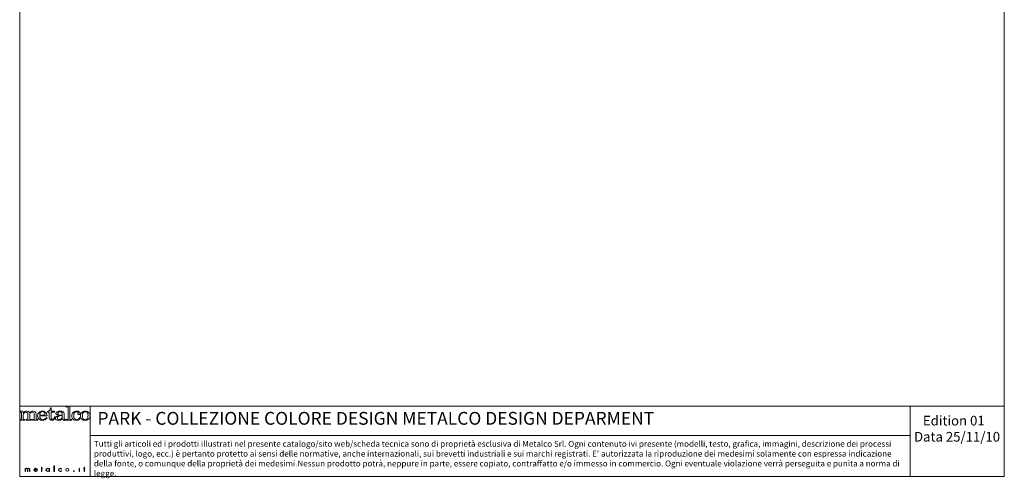
# Model space of a CAD drawing. Units: millimetres. Extents: x 53 to 9233, y 18649 to 27846.
# Drawn here: x 53 to 9233, y 18649 to 22923 of the extents above; entities that cross this region are included whole.
import ezdxf

# ---------------------------------------------------------------- set-up
doc = ezdxf.new("R2010")
doc.units = ezdxf.units.MM
doc.styles.add('SLDTEXTSTYLE16', font='ARIAL.TTF')

msp = doc.modelspace()

# ---------------------------------------------------------------- linework, layer by layer
at = {"lineweight": 5}
for p, q in [((52.9, 27846), (52.9, 18666)), ((9232.9, 27846), (9232.9, 18666)), ((52.9, 19321.9), (708.8, 19321.9)), ((52.9, 18666), (52.9, 19321.9)), ((708.8, 19321.9), (9232.9, 19321.9)), ((708.8, 19321.9), (708.8, 18666)), ((8355.5, 19321.9), (8355.5, 18666)), ((708.8, 19049.1), (8355.5, 19049.1)), ((252.6, 18739.2), (252.6, 18741.8)), ((252.6, 18741.8), (256.3, 18741.8)), ((256.3, 18739.2), (252.6, 18739.2)), ((256.3, 18741.8), (256.3, 18752.1)), ((256.3, 18752.1), (259.7, 18752.1)), ((256.3, 18713.2), (256.3, 18739.2)), ((259.7, 18752.1), (259.7, 18741.8)), ((259.7, 18741.8), (265.7, 18741.8)), ((265.7, 18739.2), (259.7, 18739.2)), ((259.7, 18739.2), (259.7, 18713.2)), ((265.7, 18741.8), (265.7, 18739.2)), ((372.5, 18713.2), (372.5, 18764.3)), ((372.5, 18764.3), (375.9, 18764.3)), ((375.9, 18764.3), (375.9, 18713.2)), ((609.9, 18741.8), (606.5, 18741.8)), ((606.5, 18741.8), (606.5, 18713.2)), ((609.9, 18741.8), (609.9, 18741.8)), ((609.9, 18713.2), (609.9, 18741.8)), ((649, 18739.2), (649, 18741.8)), ((649, 18741.8), (652.8, 18741.8)), ((652.8, 18739.2), (649, 18739.2)), ((652.8, 18741.8), (652.8, 18752.1)), ((652.8, 18752.1), (656.1, 18752.1)), ((652.8, 18713.2), (652.8, 18739.2)), ((656.1, 18752.1), (656.1, 18741.8)), ((656.1, 18741.8), (662.1, 18741.8)), ((662.1, 18739.2), (656.1, 18739.2)), ((656.1, 18739.2), (656.1, 18713.2)), ((662.1, 18741.8), (662.1, 18739.2)), ((52.9, 18666), (9232.9, 18666)), ((259.7, 18713.2), (256.3, 18713.2)), ((375.9, 18713.2), (372.5, 18713.2)), ((606.5, 18713.2), (609.9, 18713.2)), ((656.1, 18713.2), (652.8, 18713.2))]:
    msp.add_line(p, q, dxfattribs=at)
for points in [[(312.1, 19271.2), (319.7, 19272.3), (325.4, 19275), (329.4, 19279.3)], [(329.4, 19279.3), (335.2, 19285.8), (338.4, 19294.8), (338.9, 19306.4)], [(338.9, 19306.4), (338.9, 19306.4), (345.8, 19306.4), (345.8, 19306.4)], [(345.8, 19306.4), (345.8, 19306.4), (345.8, 19273.1), (345.8, 19273.1)], [(521.5, 19321.8), (521.5, 19321.8), (483.7, 19320.4), (483.7, 19320.4)], [(483.7, 19320.4), (483.7, 19320.4), (483.7, 19313.8), (483.7, 19313.8)], [(483.7, 19313.8), (483.7, 19313.8), (492.3, 19313.8), (492.3, 19313.8)], [(492.3, 19313.8), (496, 19313.8), (499.1, 19312.9), (501.6, 19311)], [(501.6, 19311), (503.4, 19309.7), (504.3, 19307.6), (504.3, 19304.6)], [(504.3, 19304.6), (504.3, 19304.6), (504.3, 19205.3), (504.3, 19205.3)], [(521.5, 19203.5), (521.5, 19203.5), (521.5, 19321.8), (521.5, 19321.8)], [(52.9, 19191.4), (52.9, 19191.4), (52.9, 19198), (52.9, 19198)], [(52.9, 19198), (52.9, 19198), (60.1, 19198), (60.1, 19198)], [(101, 19191.4), (101, 19191.4), (52.9, 19191.4), (52.9, 19191.4)], [(55.3, 19273.1), (55.3, 19273.1), (82.6, 19274.6), (82.6, 19274.6)], [(55.3, 19267.1), (55.3, 19267.1), (55.3, 19273.1), (55.3, 19273.1)], [(65.9, 19264.3), (64.2, 19265.8), (60.6, 19266.7), (55.3, 19267.1)], [(60.1, 19198), (62.8, 19198), (64.9, 19198.6), (66.4, 19199.7)], [(68.6, 19257.7), (68.6, 19260.6), (67.7, 19262.9), (65.9, 19264.3)], [(66.4, 19199.7), (67.9, 19200.9), (68.6, 19202.3), (68.6, 19204.2)], [(68.6, 19204.2), (68.6, 19204.2), (68.6, 19257.7), (68.6, 19257.7)], [(82.6, 19274.6), (84.1, 19268.5), (85.1, 19262.7), (85.6, 19257.2)], [(85.6, 19257.2), (90.8, 19263.6), (95.9, 19268.1), (101.1, 19270.7)], [(93.8, 19258.3), (88.4, 19252.4), (85.6, 19245.5), (85.6, 19237.5)], [(85.6, 19237.5), (85.6, 19237.5), (85.6, 19204.9), (85.6, 19204.9)], [(85.6, 19204.9), (85.6, 19202.4), (86.3, 19200.7), (87.6, 19199.8)], [(87.6, 19199.8), (89.4, 19198.6), (92.2, 19198), (96.1, 19198)], [(96.1, 19198), (96.1, 19198), (101, 19198), (101, 19198)], [(101, 19198), (101, 19198), (101, 19191.4), (101, 19191.4)], [(113, 19191.4), (113, 19191.4), (113, 19198), (113, 19198)], [(113, 19198), (113, 19198), (118.5, 19198), (118.5, 19198)], [(161.6, 19191.4), (161.6, 19191.4), (113, 19191.4), (113, 19191.4)], [(118.5, 19198), (121.9, 19198), (124.5, 19198.6), (126.2, 19199.7)], [(128.8, 19241.8), (128.8, 19249.8), (127.1, 19255.6), (123.8, 19259.2)], [(126.2, 19199.7), (127.9, 19200.9), (128.8, 19202.3), (128.8, 19204.2)], [(128.8, 19204.2), (128.8, 19204.2), (128.8, 19241.8), (128.8, 19241.8)], [(134.5, 19270.2), (138.8, 19267.2), (142.1, 19262.4), (144.4, 19255.7)], [(144.4, 19255.7), (148.9, 19262), (154, 19266.7), (159.6, 19269.9)], [(150.3, 19253.2), (147.4, 19248.1), (145.9, 19243.7), (145.9, 19240.1)], [(145.9, 19240.1), (145.9, 19240.1), (145.9, 19204.9), (145.9, 19204.9)], [(145.9, 19204.9), (145.9, 19202.6), (146.6, 19200.8), (148.2, 19199.7)], [(148.2, 19199.7), (149.6, 19198.5), (152, 19198), (155.1, 19198)], [(158.5, 19261.6), (155, 19259.6), (152.3, 19256.8), (150.3, 19253.2)], [(155.1, 19198), (155.1, 19198), (161.6, 19198), (161.6, 19198)], [(161.6, 19198), (161.6, 19198), (161.6, 19191.4), (161.6, 19191.4)], [(173.1, 19191.4), (173.1, 19191.4), (173.1, 19198), (173.1, 19198)], [(173.1, 19198), (173.1, 19198), (177.9, 19198), (177.9, 19198)], [(221.1, 19191.4), (221.1, 19191.4), (173.1, 19191.4), (173.1, 19191.4)], [(177.9, 19198), (182, 19198), (184.9, 19198.6), (186.5, 19199.7)], [(188.9, 19245.5), (188.9, 19251.5), (187.2, 19256.2), (183.7, 19259.5)], [(186.5, 19199.7), (188.1, 19200.9), (188.9, 19202.6), (188.9, 19204.9)], [(188.9, 19204.9), (188.9, 19204.9), (188.9, 19245.5), (188.9, 19245.5)], [(197.4, 19268), (203, 19262.2), (205.7, 19254.7), (205.7, 19245.5)], [(205.7, 19245.5), (205.7, 19245.5), (205.7, 19204.9), (205.7, 19204.9)], [(205.7, 19204.9), (205.7, 19202.5), (206.4, 19200.9), (207.9, 19200)], [(207.9, 19200), (209.8, 19198.6), (212.6, 19198), (216.3, 19198)], [(216.3, 19198), (216.3, 19198), (221.1, 19198), (221.1, 19198)], [(221.1, 19198), (221.1, 19198), (221.1, 19191.4), (221.1, 19191.4)], [(239.3, 19237.9), (239.5, 19248.7), (242.1, 19256.8), (247, 19262.2)], [(280.7, 19237.9), (280.7, 19237.9), (239.3, 19237.9), (239.3, 19237.9)], [(247.4, 19205.4), (242.3, 19210.5), (239.6, 19219.3), (239.3, 19231.7)], [(239.3, 19231.7), (239.3, 19231.7), (307.7, 19231.7), (307.7, 19231.7)], [(286.4, 19240.1), (285, 19238.6), (283.1, 19237.9), (280.7, 19237.9)], [(303.9, 19251.9), (300.5, 19259.5), (295.5, 19265.4), (288.7, 19269.4)], [(308.5, 19213.7), (308.5, 19213.7), (301.9, 19216.2), (301.9, 19216.2)], [(307.7, 19231.7), (307.6, 19239.8), (306.3, 19246.6), (303.9, 19251.9)], [(312.1, 19265.1), (312.1, 19265.1), (312.1, 19271.2), (312.1, 19271.2)], [(328.8, 19265.1), (328.8, 19265.1), (312.1, 19265.1), (312.1, 19265.1)], [(328.8, 19210.3), (328.8, 19210.3), (328.8, 19265.1), (328.8, 19265.1)], [(335.5, 19195.7), (331, 19199.4), (328.8, 19204.3), (328.8, 19210.3)], [(345.8, 19273.1), (345.8, 19273.1), (376.7, 19273.1), (376.7, 19273.1)], [(376.7, 19265.1), (376.7, 19265.1), (345.8, 19265.1), (345.8, 19265.1)], [(345.8, 19265.1), (345.8, 19265.1), (345.8, 19212.7), (345.8, 19212.7)], [(345.8, 19212.7), (345.8, 19208.1), (347.1, 19204.7), (349.5, 19202.3)], [(371, 19204.2), (374.3, 19207.8), (376.2, 19213.9), (376.7, 19222.3)], [(383.5, 19222.3), (383.1, 19211.4), (380.2, 19203.4), (374.9, 19198.1)], [(376.7, 19273.1), (376.7, 19273.1), (376.7, 19265.1), (376.7, 19265.1)], [(376.7, 19222.3), (376.7, 19222.3), (383.5, 19222.3), (383.5, 19222.3)], [(403.1, 19229.4), (414.8, 19235), (430.3, 19238.7), (449.7, 19240.6)], [(449.7, 19234.9), (432.4, 19232.8), (420.2, 19229.5), (413, 19224.9)], [(450.3, 19203.6), (443.8, 19197.7), (438.2, 19193.9), (433.3, 19191.9)], [(440.9, 19203.6), (446.8, 19208.8), (449.7, 19215.3), (449.7, 19223.2)], [(449.7, 19253), (449.7, 19257.4), (447.6, 19261.1), (443.5, 19264.3)], [(449.7, 19240.6), (449.7, 19240.6), (449.7, 19253), (449.7, 19253)], [(449.7, 19223.2), (449.7, 19223.2), (449.7, 19234.9), (449.7, 19234.9)], [(458.6, 19192.2), (455.5, 19194.4), (452.7, 19198.1), (450.3, 19203.6)], [(457.7, 19269.3), (463.7, 19265), (466.7, 19259.9), (466.7, 19253.9)], [(466.7, 19253.9), (466.7, 19253.9), (466.7, 19209.2), (466.7, 19209.2)], [(466.7, 19209.2), (466.7, 19205.3), (467.5, 19202.3), (468.9, 19200.5)], [(483.2, 19200.4), (483.2, 19200.4), (486.8, 19195.5), (486.8, 19195.5)], [(495, 19198), (495, 19198), (485.5, 19198), (485.5, 19198)], [(485.5, 19198), (485.5, 19198), (485.5, 19191.4), (485.5, 19191.4)], [(485.5, 19191.4), (485.5, 19191.4), (539.5, 19191.4), (539.5, 19191.4)], [(502, 19199.9), (500.5, 19198.6), (498.2, 19198), (495, 19198)], [(504.3, 19205.3), (504.3, 19203), (503.6, 19201.2), (502, 19199.9)], [(523.2, 19199.7), (522.1, 19200.6), (521.5, 19201.8), (521.5, 19203.5)], [(529.5, 19198), (527, 19198), (524.9, 19198.6), (523.2, 19199.7)], [(539.5, 19198), (539.5, 19198), (529.5, 19198), (529.5, 19198)], [(539.5, 19191.4), (539.5, 19191.4), (539.5, 19198), (539.5, 19198)], [(611.4, 19215.7), (611.4, 19215.7), (618, 19214), (618, 19214)], [(631.4, 19263.5), (640, 19271.5), (650.7, 19275.6), (663.3, 19275.6)], [(663.3, 19269.4), (655.7, 19269.4), (649.4, 19266.4), (644.5, 19260.5)], [(663.3, 19275.6), (676.1, 19275.6), (686.9, 19271.6), (695.7, 19263.7)], [(682.7, 19260.9), (677.9, 19266.5), (671.4, 19269.4), (663.3, 19269.4)], [(702.9, 19209.4), (699, 19203.1), (693.4, 19198.1), (686.2, 19194.5)], [(104.8, 18713.2), (104.8, 18713.2), (104.8, 18741.8), (104.8, 18741.8)], [(104.8, 18741.8), (104.8, 18741.8), (108.1, 18741.8), (108.1, 18741.8)], [(108.1, 18741.8), (108.1, 18741.8), (108.1, 18738.3), (108.1, 18738.3)], [(108.1, 18738.3), (108.1, 18738.3), (108.3, 18738.3), (108.3, 18738.3)], [(108.1, 18729), (108.1, 18729), (108.1, 18713.2), (108.1, 18713.2)], [(124.3, 18713.2), (124.3, 18713.2), (124.3, 18730.9), (124.3, 18730.9)], [(127.7, 18729.7), (127.7, 18729.7), (127.7, 18713.2), (127.7, 18713.2)], [(143.9, 18713.2), (143.9, 18713.2), (143.9, 18731.6), (143.9, 18731.6)], [(147.2, 18731.2), (147.2, 18731.2), (147.2, 18713.2), (147.2, 18713.2)], [(188.4, 18729.9), (188.4, 18729.9), (214.8, 18729.9), (214.8, 18729.9)], [(218.2, 18727.3), (218.2, 18727.3), (188.4, 18727.3), (188.4, 18727.3)], [(327.9, 18736.9), (327.9, 18736.9), (328, 18736.9), (328, 18736.9)], [(328, 18736.9), (328, 18736.9), (328, 18741.8), (328, 18741.8)], [(328, 18741.8), (328, 18741.8), (331.4, 18741.8), (331.4, 18741.8)], [(331.4, 18741.8), (331.4, 18741.8), (331.4, 18713.2), (331.4, 18713.2)], [(443.3, 18738.9), (443.3, 18738.9), (443.3, 18735.2), (443.3, 18735.2)], [(514.7, 18727.5), (514.7, 18727.5), (514.7, 18727.5), (514.7, 18727.5)], [(608.3, 18753.9), (608.3, 18753.9), (608.3, 18753.9), (608.3, 18753.9)], [(108.1, 18713.2), (108.1, 18713.2), (104.8, 18713.2), (104.8, 18713.2)], [(127.7, 18713.2), (127.7, 18713.2), (124.3, 18713.2), (124.3, 18713.2)], [(147.2, 18713.2), (147.2, 18713.2), (143.9, 18713.2), (143.9, 18713.2)], [(214.2, 18721.7), (214.2, 18721.7), (217, 18720.4), (217, 18720.4)], [(328, 18718.4), (328, 18718.4), (327.9, 18718.4), (327.9, 18718.4)], [(328, 18713.2), (328, 18713.2), (328, 18718.4), (328, 18718.4)], [(331.4, 18713.2), (331.4, 18713.2), (328, 18713.2), (328, 18713.2)], [(443.8, 18720.4), (443.8, 18720.4), (443.8, 18716.6), (443.8, 18716.6)]]:
    msp.add_open_spline(points, degree=3, dxfattribs=at)
for points, knots in [([(123.8, 19259.2), (120.5, 19262.8), (116.1, 19264.6), (110.5, 19264.6), (103.3, 19264.6), (97.8, 19262.5), (93.8, 19258.3)], [38, 38, 38, 38, 39, 39, 39, 40, 40, 40, 40]), ([(101.1, 19270.7), (106.3, 19273.3), (112, 19274.6), (118.1, 19274.6), (124.8, 19274.6), (130.2, 19273.1), (134.5, 19270.2)], [3, 3, 3, 3, 4, 4, 4, 5, 5, 5, 5]), ([(183.7, 19259.5), (180.3, 19262.8), (175.7, 19264.5), (170.1, 19264.5), (165.8, 19264.5), (161.9, 19263.5), (158.5, 19261.6)], [22, 22, 22, 22, 23, 23, 23, 24, 24, 24, 24]), ([(159.6, 19269.9), (165.1, 19273), (171.2, 19274.6), (177.8, 19274.6), (186.5, 19274.6), (193, 19272.4), (197.4, 19268)], [7, 7, 7, 7, 8, 8, 8, 9, 9, 9, 9]), ([(233, 19263.3), (224.4, 19255.2), (220.1, 19244.4), (220.1, 19231.2), (220.1, 19218.9), (224.5, 19208.7), (233.2, 19200.8)], [4, 4, 4, 4, 5, 5, 5, 6, 6, 6, 6]), ([(288.7, 19269.4), (282, 19273.5), (274, 19275.6), (264.8, 19275.6), (252.2, 19275.6), (241.6, 19271.5), (233, 19263.3)], [2, 2, 2, 2, 3, 3, 3, 4, 4, 4, 4]), ([(233.2, 19200.8), (241.9, 19192.9), (252.7, 19189), (265.5, 19189), (284.2, 19189), (298.6, 19197.2), (308.5, 19213.7)], [6, 6, 6, 6, 7, 7, 7, 8, 8, 8, 8]), ([(247, 19262.2), (251.9, 19267.6), (257.9, 19270.3), (265, 19270.3), (271.3, 19270.3), (276.8, 19268.1), (281.4, 19263.6)], [1, 1, 1, 1, 2, 2, 2, 3, 3, 3, 3]), ([(301.9, 19216.2), (293.8, 19203.2), (283.1, 19196.8), (269.8, 19196.8), (260.7, 19196.8), (253.3, 19199.7), (247.4, 19205.4)], [9, 9, 9, 9, 10, 10, 10, 11, 11, 11, 11]), ([(281.4, 19263.6), (286.1, 19259.1), (288.4, 19253.7), (288.4, 19247.3), (288.4, 19243.9), (287.7, 19241.5), (286.4, 19240.1)], [3, 3, 3, 3, 4, 4, 4, 5, 5, 5, 5]), ([(374.9, 19198.1), (369.5, 19192.8), (362.5, 19190.2), (354, 19190.2), (346.1, 19190.2), (339.9, 19192), (335.5, 19195.7)], [13, 13, 13, 13, 14, 14, 14, 15, 15, 15, 15]), ([(349.5, 19202.3), (352.1, 19199.9), (355.3, 19198.6), (359.2, 19198.6), (363.8, 19198.6), (367.7, 19200.5), (371, 19204.2)], [8, 8, 8, 8, 9, 9, 9, 10, 10, 10, 10]), ([(393.3, 19194.4), (388.2, 19198), (385.7, 19202.6), (385.7, 19208.3), (385.7, 19216.7), (391.5, 19223.8), (403.1, 19229.4)], [8, 8, 8, 8, 9, 9, 9, 10, 10, 10, 10]), ([(394, 19245), (391.7, 19247), (390.6, 19249.5), (390.6, 19252.6), (390.6, 19258.4), (394.4, 19263.7), (402, 19268.4)], [21, 21, 21, 21, 22, 22, 22, 23, 23, 23, 23]), ([(433.3, 19191.9), (428.4, 19190), (422.5, 19189), (415.6, 19189), (405.9, 19189), (398.4, 19190.8), (393.3, 19194.4)], [6, 6, 6, 6, 7, 7, 7, 8, 8, 8, 8]), ([(410.2, 19244.6), (408.2, 19242.9), (405.7, 19242.1), (402.5, 19242.1), (399.1, 19242.1), (396.2, 19243), (394, 19245)], [19, 19, 19, 19, 20, 20, 20, 21, 21, 21, 21]), ([(402, 19268.4), (409.5, 19273.2), (419.5, 19275.6), (431.7, 19275.6), (443.1, 19275.6), (451.8, 19273.5), (457.7, 19269.3)], [23, 23, 23, 23, 24, 24, 24, 25, 25, 25, 25]), ([(413, 19224.9), (407.6, 19221.4), (404.9, 19216.5), (404.9, 19210.1), (404.9, 19205.6), (406.4, 19202.1), (409.1, 19199.6)], [2, 2, 2, 2, 3, 3, 3, 4, 4, 4, 4]), ([(412.4, 19265.9), (409.3, 19264.3), (407.8, 19262.8), (407.8, 19261.2), (407.8, 19260.4), (408.6, 19259), (410.2, 19257.2)], [15, 15, 15, 15, 16, 16, 16, 17, 17, 17, 17]), ([(409.1, 19199.6), (411.9, 19197), (415.6, 19195.8), (420.1, 19195.8), (428, 19195.8), (435, 19198.4), (440.9, 19203.6)], [4, 4, 4, 4, 5, 5, 5, 6, 6, 6, 6]), ([(410.2, 19257.2), (412.2, 19254.8), (413.2, 19252.8), (413.2, 19251), (413.2, 19248.3), (412.2, 19246.2), (410.2, 19244.6)], [17, 17, 17, 17, 18, 18, 18, 19, 19, 19, 19]), ([(443.5, 19264.3), (439.3, 19267.4), (434.1, 19269), (427.7, 19269), (421.8, 19269), (416.7, 19268), (412.4, 19265.9)], [13, 13, 13, 13, 14, 14, 14, 15, 15, 15, 15]), ([(486.8, 19195.5), (481.8, 19191.1), (476.3, 19189), (470.3, 19189), (465.7, 19189), (461.8, 19190.1), (458.6, 19192.2)], [2, 2, 2, 2, 3, 3, 3, 4, 4, 4, 4]), ([(468.9, 19200.5), (470.4, 19198.6), (472.4, 19197.6), (474.8, 19197.6), (477.4, 19197.6), (480.2, 19198.5), (483.2, 19200.4)], [28, 28, 28, 28, 29, 29, 29, 30, 30, 30, 30]), ([(550.4, 19200.2), (542, 19207.7), (537.8, 19217.7), (537.8, 19230.1), (537.8, 19244.6), (542.4, 19255.7), (551.7, 19263.7)], [4, 4, 4, 4, 5, 5, 5, 6, 6, 6, 6]), ([(618, 19214), (612.8, 19197.3), (601.1, 19189), (583, 19189), (569.7, 19189), (558.9, 19192.7), (550.4, 19200.2)], [2, 2, 2, 2, 3, 3, 3, 4, 4, 4, 4]), ([(551.7, 19263.7), (560.9, 19271.6), (571.8, 19275.6), (584.3, 19275.6), (593.7, 19275.6), (601.4, 19273.3), (607.5, 19268.9)], [6, 6, 6, 6, 7, 7, 7, 8, 8, 8, 8]), ([(565.7, 19261.7), (559.6, 19254.2), (556.6, 19244.3), (556.6, 19232), (556.6, 19220.4), (559.3, 19211.5), (564.7, 19205.5)], [18, 18, 18, 18, 19, 19, 19, 20, 20, 20, 20]), ([(564.7, 19205.5), (570.2, 19199.5), (577.1, 19196.5), (585.5, 19196.5), (597.1, 19196.5), (605.8, 19202.9), (611.4, 19215.7)], [20, 20, 20, 20, 21, 21, 21, 22, 22, 22, 22]), ([(595.4, 19267), (592.8, 19268.6), (589.2, 19269.4), (584.6, 19269.4), (576.3, 19269.4), (570, 19266.9), (565.7, 19261.7)], [16, 16, 16, 16, 17, 17, 17, 18, 18, 18, 18]), ([(597.4, 19245.6), (595.3, 19247.4), (594.3, 19249.6), (594.3, 19252.2), (594.3, 19254.7), (595.4, 19257.2), (597.8, 19259.5)], [12, 12, 12, 12, 13, 13, 13, 14, 14, 14, 14]), ([(597.8, 19259.5), (598.8, 19260.6), (599.4, 19261.5), (599.4, 19262.1), (599.4, 19263.8), (598.1, 19265.5), (595.4, 19267)], [14, 14, 14, 14, 15, 15, 15, 16, 16, 16, 16]), ([(613.3, 19246.1), (611, 19244), (608.3, 19243), (605.2, 19243), (602.1, 19243), (599.5, 19243.8), (597.4, 19245.6)], [10, 10, 10, 10, 11, 11, 11, 12, 12, 12, 12]), ([(607.5, 19268.9), (613.7, 19264.5), (616.7, 19259.6), (616.7, 19254.2), (616.7, 19250.9), (615.6, 19248.2), (613.3, 19246.1)], [8, 8, 8, 8, 9, 9, 9, 10, 10, 10, 10]), ([(631.3, 19201), (622.7, 19209), (618.4, 19219.4), (618.4, 19232.2), (618.4, 19245.1), (622.7, 19255.5), (631.4, 19263.5)], [7, 7, 7, 7, 8, 8, 8, 9, 9, 9, 9]), ([(686.2, 19194.5), (678.9, 19190.8), (671.2, 19189), (662.8, 19189), (650.4, 19189), (639.9, 19193), (631.3, 19201)], [5, 5, 5, 5, 6, 6, 6, 7, 7, 7, 7]), ([(644.5, 19260.5), (639.6, 19254.6), (637.2, 19245.3), (637.2, 19232.6), (637.2, 19219.6), (639.6, 19210.1), (644.5, 19204.2)], [2, 2, 2, 2, 3, 3, 3, 4, 4, 4, 4]), ([(644.5, 19204.2), (649.3, 19198.2), (655.6, 19195.2), (663.3, 19195.2), (671.3, 19195.2), (677.7, 19198.2), (682.6, 19204.2)], [4, 4, 4, 4, 5, 5, 5, 6, 6, 6, 6]), ([(682.6, 19204.2), (687.5, 19210.1), (690, 19219.9), (690, 19233.5), (690, 19246.2), (687.6, 19255.2), (682.7, 19260.9)], [6, 6, 6, 6, 7, 7, 7, 8, 8, 8, 8]), ([(695.7, 19263.7), (704.4, 19255.7), (708.8, 19245.3), (708.8, 19232.3), (708.8, 19223.4), (706.8, 19215.7), (702.9, 19209.4)], [2, 2, 2, 2, 3, 3, 3, 4, 4, 4, 4]), ([(124.3, 18730.9), (124.3, 18735.4), (123.4, 18739.9), (116.7, 18739.9), (109.5, 18739.9), (108.1, 18733.6), (108.1, 18729)], [13, 13, 13, 13, 14, 14, 14, 15, 15, 15, 15]), ([(108.3, 18738.3), (109.8, 18740.9), (113.3, 18742.5), (116.9, 18742.5), (121.3, 18742.5), (124.8, 18740.6), (126.6, 18737.3)], [1, 1, 1, 1, 2, 2, 2, 3, 3, 3, 3]), ([(126.6, 18737.3), (128.4, 18740.7), (132.2, 18742.5), (136.6, 18742.5), (145.4, 18742.5), (147.2, 18737.5), (147.2, 18731.2)], [3, 3, 3, 3, 4, 4, 4, 5, 5, 5, 5]), ([(143.9, 18731.6), (143.9, 18736), (143, 18739.9), (136.5, 18739.9), (129.4, 18739.9), (127.7, 18734.7), (127.7, 18729.7)], [8, 8, 8, 8, 9, 9, 9, 10, 10, 10, 10]), ([(217, 18720.4), (213.9, 18715.4), (208.4, 18712.6), (201.7, 18712.6), (191.5, 18712.6), (185, 18719.5), (185, 18727.6), (185, 18735.6), (191.6, 18742.5), (201.7, 18742.5), (212.1, 18742.5), (218.2, 18735.5), (218.2, 18727.3)], [3, 3, 3, 3, 4, 4, 4, 5, 5, 5, 6, 6, 6, 7, 7, 7, 7]), ([(188.4, 18727.3), (188.1, 18720.1), (194.2, 18715.2), (202.1, 18715.2), (207.5, 18715.2), (211.8, 18717.9), (214.2, 18721.7)], [0, 0, 0, 0, 1, 1, 1, 2, 2, 2, 2]), ([(214.8, 18729.9), (214, 18735.2), (208.8, 18739.9), (201.7, 18739.9), (194.8, 18739.9), (189, 18735.3), (188.4, 18729.9)], [1, 1, 1, 1, 2, 2, 2, 3, 3, 3, 3]), ([(327.9, 18718.4), (325.4, 18714.7), (319.9, 18712.6), (314.8, 18712.6), (304.4, 18712.6), (297.9, 18719.4), (297.9, 18727.7), (297.9, 18736.1), (304.3, 18742.5), (314.7, 18742.5), (319.9, 18742.5), (325, 18740.5), (327.9, 18736.9)], [3, 3, 3, 3, 4, 4, 4, 5, 5, 5, 6, 6, 6, 7, 7, 7, 7]), ([(301.2, 18727.7), (301.2, 18727.7), (301.2, 18727.7), (301.2, 18727.7), (301.2, 18721.2), (306.4, 18715.2), (314.7, 18715.2), (323.5, 18715.2), (328.3, 18721.2), (328.3, 18728), (328.3, 18734.7), (322.8, 18739.9), (314.5, 18739.9), (306.6, 18739.9), (301.2, 18733.9), (301.2, 18727.7)], [0, 0, 0, 0, 1, 1, 1, 2, 2, 2, 3, 3, 3, 4, 4, 4, 5, 5, 5, 5]), ([(443.8, 18716.6), (440.3, 18714), (435.9, 18712.6), (431.3, 18712.6), (421.1, 18712.6), (413.7, 18719.3), (413.7, 18727.6), (413.7, 18735.9), (421.3, 18742.5), (431.4, 18742.5), (435.8, 18742.5), (439.9, 18741.4), (443.3, 18738.9)], [5, 5, 5, 5, 6, 6, 6, 7, 7, 7, 8, 8, 8, 9, 9, 9, 9]), ([(443.3, 18735.2), (440.1, 18738.2), (436.1, 18739.9), (431.2, 18739.9), (423.1, 18739.9), (417, 18734.1), (417, 18727.6), (417, 18721.1), (423, 18715.2), (431.1, 18715.2), (436.1, 18715.2), (440.7, 18717.2), (443.8, 18720.4)], [0, 0, 0, 0, 1, 1, 1, 2, 2, 2, 3, 3, 3, 4, 4, 4, 4]), ([(482.2, 18727.5), (482.2, 18727.5), (482.2, 18727.5), (482.2, 18727.5), (482.2, 18721), (488.4, 18715.2), (496.5, 18715.2), (504.8, 18715.2), (511.4, 18720.5), (511.4, 18727.5), (511.4, 18734.5), (504.9, 18739.9), (496.5, 18739.9), (488.3, 18739.9), (482.2, 18734.1), (482.2, 18727.5)], [0, 0, 0, 0, 1, 1, 1, 2, 2, 2, 3, 3, 3, 4, 4, 4, 5, 5, 5, 5]), ([(561.4, 18715.2), (561.4, 18713.7), (560, 18712.6), (558.3, 18712.6), (556.6, 18712.6), (555.3, 18713.7), (555.3, 18715.2), (555.3, 18716.6), (556.6, 18717.7), (558.3, 18717.7), (560, 18717.7), (561.4, 18716.6), (561.4, 18715.2)], [0, 0, 0, 0, 1, 1, 1, 2, 2, 2, 3, 3, 3, 4, 4, 4, 4])]:
    msp.add_open_spline(points, degree=3, knots=knots, dxfattribs=at)

# ---------------------------------------------------------------- texts
at = {"lineweight": 5, "attachment_point": 1, "style": 'SLDTEXTSTYLE16'}
for s, insert, char_height, width in [('PARK - COLLEZIONE COLORE DESIGN METALCO DESIGN DEPARMENT', (777.5, 19267.5), 119.304, 6571.695), ('{\\fArial|b1|i0|c0|p34;\\W4.4165; \\W1;Edition 01 \\H1.4208x; \\H0.70385x;\\P{\\W1.40504; }Data 25/11/10\\H1.7101x; }', (8352.9, 19231.2), 90, 879.737), ("Tutti gli articoli ed i prodotti illustrati nel presente catalogo/sito web/scheda tecnica sono di proprietà esclusiva di Metalco Srl. Ogni contenuto ivi presente (modelli, testo, grafica, immagini, descrizione dei processi produttivi, logo, ecc.) è pertanto protetto ai sensi delle normative, anche internazionali, sui brevetti industriali e sui marchi registrati. E' autorizzata la riproduzione dei medesimi solamente con espressa indicazione della fonte, o comunque della proprietà dei medesimi.Nessun prodotto potrà, neppure in parte, essere copiato, contraffatto e/o immesso in commercio. Ogni eventuale violazione verrà perseguita e punita a norma di legge. ", (745, 18997.7), 55, 7568.042)]:
    msp.add_mtext(s, dxfattribs=dict(at, insert=insert, char_height=char_height, width=width))

doc.saveas('drawing.dxf')
